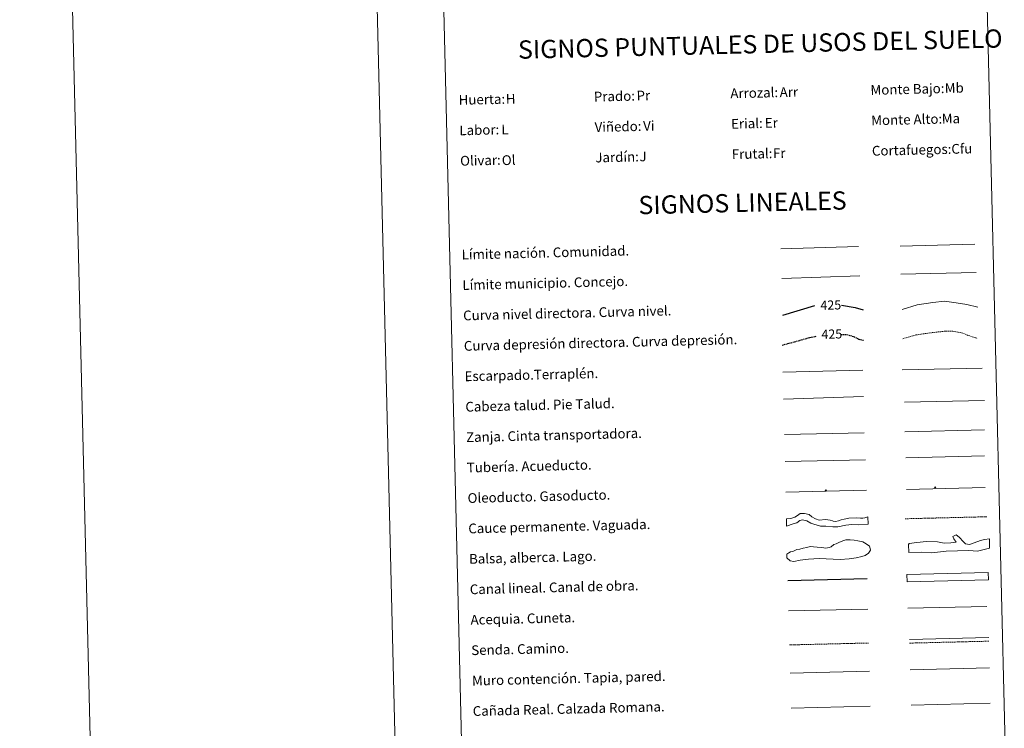
# Model space of a CAD drawing. Units: metres. Extents: x 664217 to 668743, y 4743878 to 4746955.
# Drawn here: x 664217 to 665025, y 4744473 to 4745055 of the extents above; entities that cross this region are included whole.
import ezdxf
from ezdxf.enums import TextEntityAlignment as Align

# ---------------------------------------------------------------- set-up
doc = ezdxf.new("R2010")
doc.units = ezdxf.units.M
doc.header["$MEASUREMENT"] = 0
doc.linetypes.add('TRAZOSX2', pattern=[1.5, 1, -0.5])
for name, color, linetype, lineweight in [('Carátula', 7, 'Continuous', 5), ('Level 34', 2, 'Continuous', 0), ('Level 63', 7, 'Continuous', 0)]:
    doc.layers.add(name, color=color, linetype=linetype, lineweight=lineweight)
doc.styles.add('Arial', font='ARIAL.TTF', dxfattribs={"height": 0.2})

# ---------------------------------------------------------------- blocks, each defined once
blk = doc.blocks.new('5ROLEO')
at = {"layer": 'Carátula', "linetype": 'Continuous', "lineweight": 5}
for color, points in [(2, [(-0.2, -5.2), (-5.2, -0.1), (-0.2, 5), (0, 2.4), (-0.6, 2.3), (-1, 2.1), (-1.4, 1.8), (-1.7, 1.3), (-1.9, 0.6), (-1.9, -0.2), (-1.9, -0.8), (-1.8, -1.3), (-1.6, -1.7), (-1.4, -2.1), (-1.1, -2.4), (-0.8, -2.6), (-0.4, -2.7), (0, -2.7)]), (250, [(0, -2.7), (-0.4, -2.7), (-0.8, -2.6), (-1.1, -2.4), (-1.4, -2.1), (-1.6, -1.7), (-1.8, -1.3), (-1.9, -0.8), (-1.9, -0.2), (-1.9, 0.6), (-1.7, 1.3), (-1.4, 1.8), (-1, 2.1), (-0.6, 2.3), (0, 2.4), (0, 1.5), (-0.2, 1.5), (-0.5, 1.4), (-0.7, 1.3), (-0.8, 1.1), (-1, 0.9), (-1.1, 0.6), (-1.2, 0.2), (-1.2, -0.2), (-1.2, -0.6), (-1.1, -0.9), (-1, -1.2), (-0.8, -1.4), (-0.7, -1.6), (-0.5, -1.8), (-0.2, -1.8), (0, -1.9)]), (2, [(0, -1.9), (-0.2, -1.8), (-0.5, -1.8), (-0.7, -1.6), (-0.8, -1.4), (-1, -1.2), (-1.1, -0.9), (-1.2, -0.6), (-1.2, -0.2), (-1.2, 0.2), (-1.1, 0.6), (-1, 0.9), (-0.8, 1.1), (-0.7, 1.3), (-0.5, 1.4), (-0.2, 1.5), (0, 1.5), (0.3, 1.5), (0.5, 1.4), (0.7, 1.3), (0.9, 1.1), (1, 0.9), (1.1, 0.6), (1.1, 0.3), (1.2, -0.1), (1.2, -0.5), (1.1, -0.9), (1, -1.2), (0.8, -1.4), (0.7, -1.6), (0.5, -1.8), (0.3, -1.8)]), (2, [(-0.2, -5.2), (0, -2.7), (0.4, -2.7), (0.8, -2.6), (1.1, -2.4), (1.4, -2.1), (1.6, -1.7), (1.8, -1.3), (1.9, -0.7), (1.9, -0.2), (1.9, 0.4), (1.8, 0.9), (1.6, 1.4), (1.4, 1.7), (1.1, 2), (0.8, 2.2), (0.4, 2.3), (0, 2.4), (-0.2, 5), (4.9, -0.1)]), (250, [(0, -2.7), (0, -1.9), (0.3, -1.8), (0.5, -1.8), (0.7, -1.6), (0.8, -1.4), (1, -1.2), (1.1, -0.9), (1.2, -0.5), (1.2, -0.1), (1.1, 0.3), (1.1, 0.6), (1, 0.9), (0.9, 1.1), (0.7, 1.3), (0.5, 1.4), (0.3, 1.5), (0, 1.5), (0, 1.5), (0, 2.4), (0, 2.4), (0.4, 2.3), (0.8, 2.2), (1.1, 2), (1.4, 1.7), (1.6, 1.4), (1.8, 0.9), (1.9, 0.4), (1.9, -0.2), (1.9, -0.7), (1.8, -1.3), (1.6, -1.7), (1.4, -2.1), (1.1, -2.4), (0.8, -2.6), (0.4, -2.7)])]:
    blk.add_hatch(color=color, dxfattribs=at).paths.add_polyline_path(points)
at = {"layer": 'Carátula', "color": 250, "linetype": 'Continuous', "lineweight": 5, "flags": 128}
blk.add_lwpolyline([(-0.1, -5.2), (4.9, -0.1), (-0.1, 5), (-5.2, -0.1), (-0.1, -5.2)], dxfattribs=at)
blk = doc.blocks.new('5GASO')
at = {"layer": 'Carátula', "linetype": 'Continuous', "lineweight": 5}
for color, points in [(33, [(0, -5.1), (-5.1, 0), (0, 5.1), (0.2, 2.5), (-0.3, 2.4), (-0.8, 2.2), (-1.2, 1.8), (-1.5, 1.3), (-1.7, 0.7), (-1.7, 0), (-1.7, -0.8), (-1.5, -1.4), (-1.2, -1.9), (-0.8, -2.3), (-0.3, -2.5), (0.3, -2.6)]), (250, [(0.3, -2.6), (-0.3, -2.5), (-0.8, -2.3), (-1.2, -1.9), (-1.5, -1.4), (-1.7, -0.8), (-1.7, 0), (-1.7, 0.7), (-1.5, 1.3), (-1.2, 1.8), (-0.8, 2.2), (-0.3, 2.4), (0.2, 2.5), (0.6, 2.5), (0.9, 2.4), (1.1, 2.3), (1.4, 2.1), (1.6, 1.9), (1.7, 1.6), (1.8, 1.3), (1.9, 1), (1.2, 0.8), (1, 1.2), (0.8, 1.4), (0.5, 1.6), (0.2, 1.6), (0, 1.6), (-0.3, 1.5), (-0.5, 1.4), (-0.7, 1.2), (-0.8, 1), (-0.9, 0.7), (-1, 0.4), (-1, 0), (-1, -0.4), (-0.9, -0.8), (-0.8, -1.1), (-0.6, -1.4), (-0.4, -1.5), (-0.2, -1.7), (0, -1.7), (0.2, -1.8), (0.5, -1.7), (0.8, -1.6), (1, -1.5), (1.3, -1.3), (1.3, -0.7), (0.2, -0.7), (0.2, 0.1), (2, 0.1), (2, -1.8), (1.7, -2.1), (1.3, -2.4), (0.8, -2.5)]), (33, [(0, -5.1), (0.3, -2.6), (0.8, -2.5), (1.3, -2.4), (1.7, -2.1), (2, -1.8), (2, 0.1), (0.2, 0.1), (0.2, -0.7), (1.3, -0.7), (1.3, -1.3), (1, -1.5), (0.8, -1.6), (0.5, -1.7), (0.2, -1.8), (0, -1.7), (-0.2, -1.7), (-0.4, -1.5), (-0.6, -1.4), (-0.8, -1.1), (-0.9, -0.8), (-1, -0.4), (-1, 0), (-1, 0.4), (-0.9, 0.7), (-0.8, 1), (-0.7, 1.2), (-0.5, 1.4), (-0.3, 1.5), (0, 1.6), (0.2, 1.6), (0.5, 1.6), (0.8, 1.4), (1, 1.2), (1.2, 0.8), (1.9, 1), (1.8, 1.3), (1.7, 1.6), (1.6, 1.9), (1.4, 2.1), (1.1, 2.3), (0.9, 2.4), (0.6, 2.5), (0.2, 2.5), (0, 5.1), (5.1, 0)])]:
    blk.add_hatch(color=color, dxfattribs=at).paths.add_polyline_path(points)
at = {"layer": 'Carátula', "color": 250, "linetype": 'Continuous', "lineweight": 5}
blk.add_3dface([(0, -5.1), (5.1, 0), (0, 5.1), (-5.1, 0)], dxfattribs=at)

msp = doc.modelspace()

# ---------------------------------------------------------------- linework, layer by layer
at = {"layer": 'Level 63', "linetype": 'Continuous', "lineweight": 0}
for points in [[(664289.07, 4743878.13), (664217.05, 4746847.21), (668670.71, 4746955.24), (668742.74, 4743986.15), (664289.07, 4743878.13)], [(664551.53, 4745617.05), (664997.32, 4745627.86), (665038.24, 4743941.32), (664592.44, 4743930.5), (664551.53, 4745617.05)]]:
    msp.add_lwpolyline(points, close=True, dxfattribs=at)
msp.add_lwpolyline([(664466.97, 4746853.26), (664539, 4743884.19)], dxfattribs=at)
at = {"layer": 'Level 63', "color": 19, "linetype": 'Continuous', "lineweight": 0, "ltscale": 0.45}
for points in [[(664841.67, 4744866.37), (664905.33, 4744868.21)], [(664939.46, 4744868.51), (665000.77, 4744870.29)], [(664842.33, 4744841.97), (664906.31, 4744844.08)], [(664940.12, 4744845.53), (665001.77, 4744846.92)]]:
    msp.add_lwpolyline(points, dxfattribs=at)
at = {"layer": 'Level 63', "color": 36, "linetype": 'Continuous', "lineweight": 30}
for points in [[(664843.3, 4744811.97), (664869.56, 4744819.91)], [(664891.39, 4744819.98), (664902.47, 4744818.3), (664909.24, 4744816.23)]]:
    msp.add_lwpolyline(points, dxfattribs=at)
at = {"layer": 'Level 63', "color": 36, "linetype": 'Continuous', "lineweight": 0}
msp.add_lwpolyline([(664941, 4744816.48), (664953.38, 4744820.34), (664966.16, 4744822.25), (664975.75, 4744823.29), (664985.4, 4744821.92), (664994.25, 4744820.53), (665003.12, 4744818.34)], dxfattribs=at)
at = {"layer": 'Level 63', "color": 39, "linetype": 'TRAZOSX2', "lineweight": 30}
for points in [[(664842.79, 4744787.3), (664865.4, 4744793.53), (664870.49, 4744794.51)], [(664890.86, 4744796.16), (664895.8, 4744795.88), (664901.45, 4744794.41), (664905.51, 4744792.1), (664909.85, 4744791.13)]]:
    msp.add_lwpolyline(points, dxfattribs=at)
at = {"layer": 'Level 63', "color": 39, "linetype": 'TRAZOSX2', "lineweight": 0}
msp.add_lwpolyline([(664941.59, 4744792.52), (664952.37, 4744795.64), (664965.95, 4744797.58), (664975.54, 4744798.61), (664982.75, 4744798.78), (664990, 4744797.36), (664995.66, 4744795.09), (665002.93, 4744792.86)], dxfattribs=at)
at = {"layer": 'Level 63', "color": 39, "linetype": 'Continuous', "lineweight": 0}
for points in [[(664843.33, 4744765.12), (664908.98, 4744766.71)], [(664941.1, 4744766.87), (665006.75, 4744768.46)], [(664843.87, 4744742.79), (664909.5, 4744745.11)], [(664943.12, 4744740.42), (665008.62, 4744741.72)], [(664844.48, 4744713.94), (664909.97, 4744715.24)]]:
    msp.add_lwpolyline(points, dxfattribs=at)
at = {"layer": 'Level 63', "color": 19, "linetype": 'Continuous', "lineweight": 0}
for points in [[(664943.42, 4744716.14), (665008.72, 4744717.73)], [(664845.02, 4744691.58), (664910.97, 4744693.18)], [(664947.17, 4744545.54), (665012.24, 4744547.12)], [(664849.93, 4744489.14), (664914.89, 4744490.72)], [(664948.37, 4744491.67), (665013.43, 4744493.25)]]:
    msp.add_lwpolyline(points, dxfattribs=at)
at = {"layer": 'Level 63', "color": 5, "linetype": 'Continuous', "lineweight": 13}
msp.add_lwpolyline([(664944.12, 4744694.84), (665008.75, 4744696.32)], dxfattribs=at)
at = {"layer": 'Level 63', "color": 19, "linetype": 'Continuous', "lineweight": 13, "ltscale": 0.4}
msp.add_lwpolyline([(664845.62, 4744666.58), (664911.91, 4744668.04)], dxfattribs=at)
at = {"layer": 'Level 63', "color": 19, "linetype": 'Continuous', "lineweight": 13, "ltscale": 0.3}
msp.add_lwpolyline([(664944.58, 4744668.65), (665009.35, 4744670.23)], dxfattribs=at)
at = {"layer": 'Level 63', "color": 144, "linetype": 'Continuous', "lineweight": 13}
for points in [[(664913.13, 4744640.22), (664905.26, 4744639.69), (664899.76, 4744640.08), (664895.02, 4744639.34), (664888.4, 4744638.01), (664884.28, 4744638.02), (664878.46, 4744638.51), (664874.02, 4744638.62), (664871.25, 4744639.29), (664868.59, 4744640.18), (664866.14, 4744641.17), (664862.82, 4744642.89), (664859.42, 4744643.86), (664857.21, 4744643.28), (664854.62, 4744641.42), (664851.68, 4744640.4), (664846.3, 4744638.59), (664846.16, 4744644.59), (664849.88, 4744644.9), (664852.92, 4744646.03), (664855.32, 4744647.36), (664857.56, 4744648.98), (664861.01, 4744649.06), (664864.84, 4744648.1), (664867.11, 4744646.15), (664870.1, 4744644.64), (664873.09, 4744643.44), (664878.15, 4744643.99), (664882.17, 4744643.45), (664883.88, 4744642.86), (664884.52, 4744642.66), (664886.53, 4744642.29), (664888.95, 4744642.87), (664891.04, 4744643.77), (664893.45, 4744644.46), (664897.42, 4744645.1), (664903.33, 4744645.46), (664906.92, 4744645.23), (664908.83, 4744645.17), (664910.62, 4744645.32), (664912.99, 4744646.21), (664913.13, 4744640.22)], [(665011.97, 4744594.52), (664945.14, 4744592.9), (664944.99, 4744598.9), (665011.82, 4744600.52), (665011.97, 4744594.52)]]:
    msp.add_lwpolyline(points, close=True, dxfattribs=at)
at = {"layer": 'Level 63', "color": 142, "linetype": 'TRAZOSX2', "lineweight": 13}
msp.add_lwpolyline([(664943.62, 4744644.68), (665010.46, 4744646.31)], dxfattribs=at)
at = {"layer": 'Level 63', "color": 142, "linetype": 'Continuous', "lineweight": 0}
msp.add_lwpolyline([(664851.39, 4744617.92), (664853.15, 4744618.56), (664854.61, 4744619.48), (664857.26, 4744619.84), (664859.91, 4744620.5), (664862.85, 4744621.16), (664865.5, 4744621.82), (664868.47, 4744621.6), (664871.44, 4744621.37), (664875.29, 4744621.17), (664878.56, 4744620.66), (664881.21, 4744621.02), (664882.97, 4744621.65), (664885, 4744623.48), (664887.06, 4744624.13), (664889.7, 4744625.38), (664893.21, 4744626.94), (664894.97, 4744627.28), (664898.52, 4744627.37), (664901.78, 4744627.15), (664904.76, 4744626.63), (664908.92, 4744625.84), (664911.63, 4744624.13), (664914.34, 4744622.12), (664914.98, 4744620.36), (664915.02, 4744618.87), (664913.59, 4744616.47), (664910.68, 4744614.62), (664908.03, 4744613.67), (664903.32, 4744612.66), (664897.72, 4744611.64), (664890.34, 4744611.16), (664873.14, 4744611.93), (664864.28, 4744611.42), (664857.49, 4744610.66), (664852.18, 4744609.64), (664849.21, 4744610.17), (664846.49, 4744612.47), (664846.41, 4744615.73), (664848.16, 4744616.66), (664849.62, 4744617.58), (664851.39, 4744617.92)], close=True, dxfattribs=at)
at = {"layer": 'Level 63', "color": 131, "linetype": 'Continuous', "lineweight": 0}
msp.add_lwpolyline([(664946.38, 4744623.66), (664946.95, 4744624.28), (664953.14, 4744625.07), (664961.1, 4744625.92), (664970, 4744625.62), (664975.66, 4744624.62), (664980.98, 4744624.79), (664985.4, 4744625.53), (664983.54, 4744628.13), (664982.58, 4744630.18), (664985.5, 4744631.46), (664987.93, 4744629.46), (664991.32, 4744625.72), (664993.15, 4744624), (664994.64, 4744623.76), (664996.42, 4744623.51), (665000.23, 4744624.82), (665005.5, 4744626.77), (665008.72, 4744627.77), (665012.85, 4744628.2), (665012.8, 4744620.49), (665002.82, 4744618.09), (664995.69, 4744618.74), (664977.35, 4744618.15), (664965.56, 4744616.58), (664956.95, 4744617.19), (664946.6, 4744616.85), (664946.38, 4744623.66)], close=True, dxfattribs=at)
at = {"layer": 'Level 63', "color": 5, "linetype": 'Continuous', "lineweight": 30}
msp.add_lwpolyline([(664847.39, 4744593.95), (664912.37, 4744595.53)], dxfattribs=at)
at = {"layer": 'Level 63', "color": 5, "linetype": 'Continuous', "lineweight": 0}
for points in [[(664847.99, 4744568.96), (664912.95, 4744570.54)], [(664945.88, 4744571.18), (665010.65, 4744572.75)]]:
    msp.add_lwpolyline(points, dxfattribs=at)
at = {"layer": 'Level 63', "color": 19, "linetype": 'TRAZOSX2', "lineweight": 0}
for points in [[(664947.25, 4744542.55), (665012.31, 4744544.13)], [(664848.67, 4744541.06), (664913.63, 4744542.64)]]:
    msp.add_lwpolyline(points, dxfattribs=at)
at = {"layer": 'Level 63', "color": 1, "linetype": 'Continuous', "lineweight": 13}
msp.add_lwpolyline([(664849.23, 4744518), (664914.29, 4744519.58)], dxfattribs=at)
at = {"layer": 'Level 63', "color": 1, "linetype": 'Continuous', "lineweight": 0}
msp.add_lwpolyline([(664947.66, 4744520.66), (665012.72, 4744522.24)], dxfattribs=at)

# ---------------------------------------------------------------- block references
at = {"layer": 'Level 34', "color": 2, "linetype": 'Continuous', "lineweight": 0, "xscale": 0.09999992753428677, "yscale": 0.09999992753428677, "rotation": 1.390187710972869}
for name, p in [('5ROLEO', (664878.45, 4744667.93)), ('5ROLEO', (664878.45, 4744667.93)), ('5GASO', (664968.12, 4744670.51)), ('5GASO', (664968.12, 4744670.51))]:
    msp.add_blockref(name, p, dxfattribs=at)

# ---------------------------------------------------------------- texts
at = {"layer": 'Level 63', "linetype": 'Continuous', "lineweight": 0, "style": 'Arial'}
for s, p in [('SIGNOS PUNTUALES DE USOS DEL SUELO', (664824.71, 4745034.57)), ('SIGNOS LINEALES', (664810.13, 4744904.19))]:
    msp.add_text(s, height=14.9998, rotation=1.34042, dxfattribs=at).set_placement(p, align=Align.MIDDLE_CENTER)
for s, height, p in [('Prado:', 7.999, (664688.17, 4744991.28)), ('Arrozal:', 7.999, (664800.14, 4744993.99)), ('Monte Bajo:', 7.9989, (664915.11, 4744996.78)), ('Huerta:', 7.999, (664577.21, 4744988.59)), ('Viñedo:', 7.999, (664688.78, 4744966.28)), ('Erial:', 7.999, (664800.75, 4744969)), ('Monte Alto:', 7.9989, (664915.71, 4744971.79)), ('Labor:', 7.999, (664577.81, 4744963.6)), ('Jardín:', 7.999, (664689.39, 4744941.29)), ('Frutal:', 7.999, (664801.36, 4744944.01)), ('Cortafuegos:', 7.9989, (664916.32, 4744946.8)), ('Olivar:', 7.999, (664578.42, 4744938.6)), ('Límite nación. Comunidad.', 7.9989, (664579.69, 4744861.56)), ('Límite municipio. Concejo.', 7.9989, (664580.3, 4744836.57)), ('Curva nivel directora. Curva nivel.', 7.9989, (664580.9, 4744811.57)), ('Curva depresión directora. Curva depresión.', 7.9989, (664581.51, 4744786.58)), ('Escarpado.Terraplén.', 7.9989, (664582.11, 4744761.59)), ('Cabeza talud. Pie Talud.', 7.9989, (664582.72, 4744736.6)), ('Zanja. Cinta transportadora.', 7.9989, (664583.32, 4744711.6)), ('Tubería. Acueducto.', 7.9989, (664583.93, 4744686.61)), ('Oleoducto. Gasoducto.', 7.9989, (664584.54, 4744661.62)), ('Cauce permanente. Vaguada.', 7.9989, (664585.14, 4744636.63)), ('Balsa, alberca. Lago.', 7.9989, (664585.75, 4744611.64)), ('Canal lineal. Canal de obra.', 7.9989, (664586.36, 4744586.64)), ('Acequia. Cuneta.', 7.9989, (664586.96, 4744561.65)), ('Senda. Camino.', 7.9989, (664587.57, 4744536.66)), ('Muro contención. Tapia, pared.', 7.9989, (664588.18, 4744511.67)), ('Cañada Real. Calzada Romana.', 7.9989, (664588.78, 4744486.67))]:
    msp.add_text(s, height=height, rotation=1.39031, dxfattribs=at).set_placement(p, align=Align.MIDDLE_LEFT)
at = {"layer": 'Level 63', "color": 92, "linetype": 'Continuous', "lineweight": 0, "style": 'Arial'}
for s, height, p in [('Pr', 7.999, (664723.2, 4744992.16)), ('Arr', 7.999, (664840.58, 4744994.91)), ('Mb', 7.999, (664976.05, 4744998.31)), ('H', 8, (664615.91, 4744989.42)), ('Vi', 7.999, (664728.61, 4744967.27)), ('Er', 7.999, (664828.42, 4744969.7)), ('Ma', 7.999, (664973.61, 4744973.22)), ('L', 8, (664612.24, 4744964.3)), ('Fr', 7.999, (664835.12, 4744944.83)), ('Cfu', 7.999, (664981.47, 4744948.38)), ('Ol', 7.999, (664612.62, 4744939.1)), ('J', 8, (664725.58, 4744942.17))]:
    msp.add_text(s, height=height, rotation=1.39031, dxfattribs=at).set_placement(p, align=Align.MIDDLE_LEFT)
at = {"layer": 'Level 63', "color": 39, "linetype": 'Continuous', "lineweight": 0, "style": 'Arial'}
for p in [(664882.58, 4744820.22), (664883.41, 4744796.37)]:
    msp.add_text('425', height=7.5, rotation=1.39031, dxfattribs=at).set_placement(p, align=Align.MIDDLE_CENTER)

doc.saveas('drawing.dxf')
